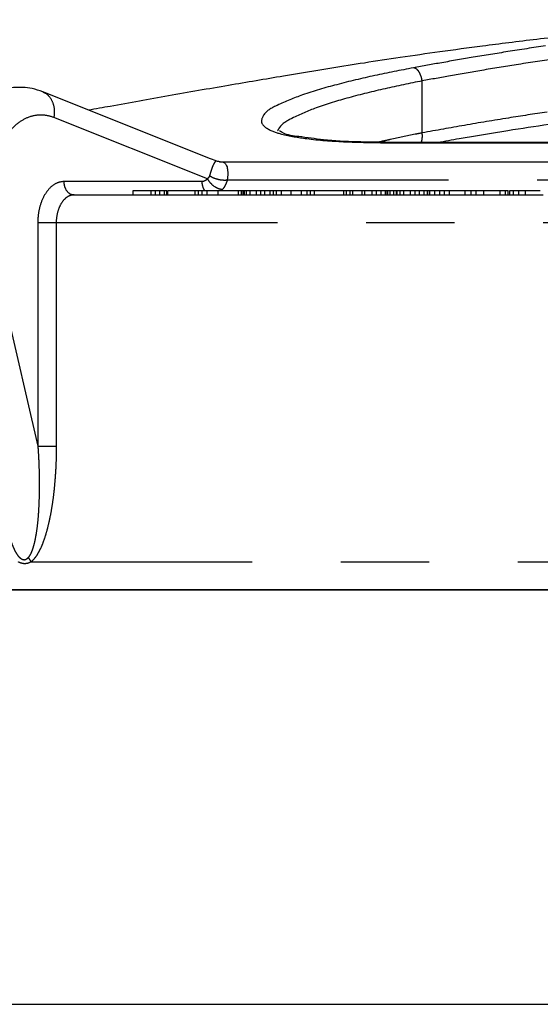
# Model space of a CAD drawing. Units: inches. Extents: x 0.2 to 33.9, y 0.2 to 21.8.
# Drawn here: x 3.6 to 4.2, y 10.4 to 11.5 of the extents above; entities that cross this region are included whole.
import ezdxf

# ---------------------------------------------------------------- set-up
doc = ezdxf.new("R2010")
doc.units = ezdxf.units.IN
doc.header["$MEASUREMENT"] = 0
doc.linetypes.add('PHANTOM', pattern=[0.5, 0.25, -0.05, 0.05, -0.05, 0.05, -0.05])
doc.layers.add('DEFAULT_3', color=7, linetype='PHANTOM')

msp = doc.modelspace()

# ---------------------------------------------------------------- linework, layer by layer
at = {"linetype": 'Continuous'}
for p, q in [((3.6014, 11.4512), (3.6015, 11.4512)), ((3.7911, 11.3756), (3.6015, 11.4512)), ((3.9948, 11.3941), (3.9948, 11.3941)), ((4.5719, 11.3941), (3.9948, 11.3941)), ((3.7975, 11.3731), (3.7911, 11.3756)), ((3.7975, 11.373), (3.7975, 11.373)), ((3.8016, 11.3722), (4.5707, 11.3722)), ((3.8017, 11.3722), (3.8017, 11.3722)), ((3.6369, 11.3347), (3.7036, 11.3347)), ((3.7036, 11.3397), (3.7124, 11.3397)), ((3.7036, 11.3347), (3.7036, 11.3397)), ((3.7036, 11.3347), (3.7124, 11.3347)), ((3.7124, 11.3397), (3.7217, 11.3397)), ((3.7124, 11.3347), (3.7217, 11.3347)), ((3.7217, 11.3397), (3.7238, 11.3397)), ((3.7217, 11.3347), (3.7238, 11.3347)), ((3.7238, 11.3397), (3.7287, 11.3397)), ((3.7238, 11.3347), (3.7238, 11.3397)), ((3.7238, 11.3347), (3.7287, 11.3347)), ((3.7287, 11.3397), (3.7339, 11.3397)), ((3.7287, 11.3347), (3.7287, 11.3397)), ((3.7287, 11.3347), (3.7339, 11.3347)), ((3.7339, 11.3397), (3.7389, 11.3397)), ((3.7339, 11.3347), (3.7339, 11.3397)), ((3.7339, 11.3347), (3.7378, 11.3347)), ((3.7378, 11.3347), (3.7389, 11.3347)), ((3.7389, 11.3397), (3.7401, 11.3397)), ((3.7389, 11.3347), (3.7389, 11.3397)), ((3.7389, 11.3347), (3.7397, 11.3347)), ((3.7397, 11.3347), (3.7417, 11.3347)), ((3.7401, 11.3397), (3.7417, 11.3397)), ((3.7417, 11.3347), (3.7417, 11.3397)), ((3.7417, 11.3347), (3.7427, 11.3347)), ((3.7427, 11.3397), (3.7515, 11.3397)), ((3.7427, 11.3347), (3.7427, 11.3397)), ((3.7427, 11.3347), (3.7447, 11.3347)), ((3.7447, 11.3347), (3.7458, 11.3347)), ((3.7458, 11.3347), (3.747, 11.3347)), ((3.747, 11.3347), (3.752, 11.3347)), ((3.7515, 11.3397), (3.7611, 11.3397)), ((3.752, 11.3347), (3.7547, 11.3347)), ((3.7547, 11.3347), (3.7572, 11.3347)), ((3.7572, 11.3347), (3.7583, 11.3347)), ((3.7583, 11.3347), (3.7611, 11.3347)), ((3.7611, 11.3397), (3.7737, 11.3397)), ((3.7611, 11.3347), (3.7647, 11.3347)), ((3.7647, 11.3347), (3.7661, 11.3347)), ((3.7661, 11.3347), (3.7725, 11.3347)), ((3.7725, 11.3347), (3.7737, 11.3347)), ((3.7737, 11.3397), (3.7773, 11.3397)), ((3.7737, 11.3347), (3.7737, 11.3397)), ((3.7737, 11.3347), (3.7773, 11.3347)), ((3.7773, 11.3397), (3.7817, 11.3397)), ((3.7773, 11.3347), (3.7773, 11.3397)), ((3.7773, 11.3347), (3.7817, 11.3347)), ((3.7817, 11.3397), (3.787, 11.3397)), ((3.7817, 11.3347), (3.7817, 11.3397)), ((3.7817, 11.3347), (3.7834, 11.3347)), ((3.7834, 11.3347), (3.787, 11.3347)), ((3.787, 11.3397), (3.7997, 11.3397)), ((3.787, 11.3347), (3.787, 11.3397)), ((3.787, 11.3347), (3.7983, 11.3347)), ((3.7983, 11.3347), (3.7997, 11.3347)), ((3.7997, 11.3397), (3.8031, 11.3397)), ((3.7997, 11.3347), (3.7997, 11.3397)), ((3.7997, 11.3347), (3.8019, 11.3347)), ((3.8019, 11.3347), (3.8031, 11.3347)), ((3.8031, 11.3397), (3.8106, 11.3397)), ((3.8031, 11.3347), (3.8041, 11.3347)), ((3.8041, 11.3347), (3.8048, 11.3347)), ((3.8048, 11.3347), (3.8106, 11.3347)), ((3.8106, 11.3397), (3.8224, 11.3397)), ((3.8106, 11.3347), (3.8168, 11.3347)), ((3.8168, 11.3347), (3.8224, 11.3347)), ((3.8224, 11.3397), (3.8259, 11.3397)), ((3.8224, 11.3347), (3.8224, 11.3397)), ((3.8224, 11.3347), (3.8259, 11.3347)), ((3.8259, 11.3397), (3.828, 11.3397)), ((3.8259, 11.3347), (3.8259, 11.3397)), ((3.8259, 11.3347), (3.828, 11.3347)), ((3.828, 11.3397), (3.8294, 11.3397)), ((3.828, 11.3347), (3.828, 11.3397)), ((3.828, 11.3347), (3.8294, 11.3347)), ((3.8294, 11.3397), (3.8318, 11.3397)), ((3.8294, 11.3347), (3.8294, 11.3397)), ((3.8294, 11.3347), (3.8318, 11.3347)), ((3.8318, 11.3397), (3.8343, 11.3397)), ((3.8318, 11.3347), (3.8318, 11.3397)), ((3.8318, 11.3347), (3.8343, 11.3347)), ((3.8343, 11.3397), (3.8357, 11.3397)), ((3.8343, 11.3347), (3.8357, 11.3347)), ((3.8357, 11.3397), (3.8429, 11.3397)), ((3.8357, 11.3347), (3.8357, 11.3397)), ((3.8357, 11.3347), (3.8369, 11.3347)), ((3.8369, 11.3347), (3.8378, 11.3347)), ((3.8378, 11.3347), (3.8404, 11.3347)), ((3.8404, 11.3347), (3.8429, 11.3347)), ((3.8429, 11.3397), (3.8479, 11.3397)), ((3.8429, 11.3347), (3.8429, 11.3397)), ((3.8429, 11.3347), (3.8439, 11.3347)), ((3.8439, 11.3347), (3.847, 11.3347)), ((3.847, 11.3347), (3.8479, 11.3347)), ((3.8479, 11.3397), (3.8525, 11.3397)), ((3.8479, 11.3347), (3.8479, 11.3397)), ((3.8479, 11.3347), (3.8498, 11.3347)), ((3.8498, 11.3347), (3.8505, 11.3347)), ((3.8505, 11.3347), (3.8515, 11.3347)), ((3.8515, 11.3347), (3.8525, 11.3347)), ((3.8525, 11.3397), (3.8583, 11.3397)), ((3.8525, 11.3347), (3.8525, 11.3397)), ((3.8525, 11.3347), (3.8542, 11.3347)), ((3.8542, 11.3347), (3.8562, 11.3347)), ((3.8562, 11.3347), (3.8583, 11.3347)), ((3.8583, 11.3397), (3.8623, 11.3397)), ((3.8583, 11.3347), (3.8583, 11.3397)), ((3.8583, 11.3347), (3.8623, 11.3347)), ((3.8623, 11.3397), (3.8659, 11.3397)), ((3.8623, 11.3347), (3.8623, 11.3397)), ((3.8623, 11.3347), (3.8659, 11.3347)), ((3.8655, 11.3397), (3.871, 11.3397)), ((3.8655, 11.3347), (3.8655, 11.3397)), ((3.8659, 11.3347), (3.8685, 11.3347)), ((3.8685, 11.3347), (3.8701, 11.3347)), ((3.8701, 11.3347), (3.871, 11.3347)), ((3.871, 11.3397), (3.8742, 11.3397)), ((3.871, 11.3347), (3.871, 11.3397)), ((3.871, 11.3347), (3.8742, 11.3347)), ((3.8742, 11.3397), (3.882, 11.3397)), ((3.8742, 11.3347), (3.8761, 11.3347)), ((3.8761, 11.3347), (3.882, 11.3347)), ((3.882, 11.3397), (3.8852, 11.3397)), ((3.882, 11.3347), (3.882, 11.3397)), ((3.882, 11.3347), (3.8852, 11.3347)), ((3.8852, 11.3397), (3.8936, 11.3397)), ((3.8852, 11.3347), (3.8879, 11.3347)), ((3.8879, 11.3347), (3.8913, 11.3347)), ((3.8913, 11.3347), (3.8936, 11.3347)), ((3.8936, 11.3397), (3.9, 11.3397)), ((3.8936, 11.3347), (3.8936, 11.3397)), ((3.8936, 11.3347), (3.8974, 11.3347)), ((3.8974, 11.3347), (3.9, 11.3347)), ((3.9, 11.3397), (3.9039, 11.3397)), ((3.9, 11.3347), (3.9, 11.3397)), ((3.9, 11.3347), (3.9039, 11.3347)), ((3.9039, 11.3397), (3.9086, 11.3397)), ((3.9039, 11.3347), (3.9039, 11.3397)), ((3.9039, 11.3347), (3.9086, 11.3347)), ((3.9084, 11.3397), (3.917, 11.3397)), ((3.9084, 11.3347), (3.9084, 11.3397)), ((3.9086, 11.3347), (3.9103, 11.3347)), ((3.9103, 11.3347), (3.9124, 11.3347)), ((3.9124, 11.3347), (3.9134, 11.3347)), ((3.9134, 11.3347), (3.9159, 11.3347)), ((3.9159, 11.3347), (3.917, 11.3347)), ((3.917, 11.3397), (3.925, 11.3397)), ((3.917, 11.3347), (3.918, 11.3347)), ((3.918, 11.3347), (3.9186, 11.3347)), ((3.9186, 11.3347), (3.925, 11.3347)), ((3.925, 11.3397), (3.9415, 11.3397)), ((3.925, 11.3347), (3.928, 11.3347)), ((3.928, 11.3347), (3.9345, 11.3347)), ((3.9345, 11.3347), (3.9407, 11.3347)), ((3.9407, 11.3347), (3.9415, 11.3347)), ((3.9415, 11.3397), (3.9445, 11.3397)), ((3.9415, 11.3347), (3.9415, 11.3397)), ((3.9415, 11.3347), (3.9445, 11.3347)), ((3.9445, 11.3397), (3.9489, 11.3397)), ((3.9445, 11.3347), (3.9445, 11.3397)), ((3.9445, 11.3347), (3.9462, 11.3347)), ((3.9462, 11.3347), (3.9489, 11.3347)), ((3.9489, 11.3397), (3.9519, 11.3397)), ((3.9489, 11.3347), (3.9489, 11.3397)), ((3.9489, 11.3347), (3.9519, 11.3347)), ((3.9519, 11.3397), (3.9621, 11.3397)), ((3.9519, 11.3347), (3.9519, 11.3397)), ((3.9519, 11.3347), (3.957, 11.3347)), ((3.957, 11.3347), (3.96, 11.3347)), ((3.96, 11.3347), (3.9621, 11.3347)), ((3.9621, 11.3397), (3.9651, 11.3397)), ((3.9621, 11.3347), (3.9621, 11.3397)), ((3.9621, 11.3347), (3.9651, 11.3347)), ((3.9651, 11.3397), (3.9677, 11.3397)), ((3.9651, 11.3347), (3.9651, 11.3397)), ((3.9651, 11.3347), (3.9677, 11.3347)), ((3.9677, 11.3397), (3.9734, 11.3397)), ((3.9677, 11.3347), (3.9734, 11.3347)), ((3.9734, 11.3397), (3.9785, 11.3397)), ((3.9734, 11.3347), (3.9734, 11.3397)), ((3.9734, 11.3347), (3.9785, 11.3347)), ((3.9785, 11.3397), (3.9837, 11.3397)), ((3.9785, 11.3347), (3.9785, 11.3397)), ((3.9785, 11.3347), (3.9837, 11.3347)), ((3.9837, 11.3397), (3.9873, 11.3397)), ((3.9837, 11.3347), (3.9837, 11.3397)), ((3.9837, 11.3347), (3.9848, 11.3347)), ((3.9848, 11.3347), (3.9873, 11.3347)), ((3.9873, 11.3397), (3.9885, 11.3397)), ((3.9873, 11.3347), (3.9885, 11.3347)), ((3.9885, 11.3397), (3.9894, 11.3397)), ((3.9885, 11.3347), (3.9885, 11.3397)), ((3.9885, 11.3347), (3.9894, 11.3347)), ((3.9894, 11.3397), (3.9912, 11.3397)), ((3.9894, 11.3347), (3.9894, 11.3397)), ((3.9894, 11.3347), (3.9909, 11.3347)), ((3.9909, 11.3347), (3.993, 11.3347)), ((3.9912, 11.3397), (3.9939, 11.3397)), ((3.9912, 11.3347), (3.9912, 11.3397)), ((3.993, 11.3347), (3.9939, 11.3347)), ((3.9939, 11.3397), (3.9955, 11.3397)), ((3.9939, 11.3347), (3.9939, 11.3397)), ((3.9939, 11.3347), (3.9955, 11.3347)), ((3.9955, 11.3397), (3.9965, 11.3397)), ((3.9955, 11.3347), (3.9965, 11.3347)), ((3.9965, 11.3397), (3.9981, 11.3397)), ((3.9965, 11.3347), (3.9981, 11.3347)), ((3.9981, 11.3397), (4.0018, 11.3397)), ((3.9981, 11.3347), (3.9981, 11.3397)), ((3.9981, 11.3347), (4.0018, 11.3347)), ((4.0012, 11.3347), (4.0012, 11.3397)), ((4.0018, 11.3397), (4.0052, 11.3397)), ((4.0018, 11.3347), (4.0018, 11.3397)), ((4.0018, 11.3347), (4.0038, 11.3347)), ((4.0038, 11.3347), (4.0055, 11.3347)), ((4.0052, 11.3397), (4.0073, 11.3397)), ((4.0052, 11.3347), (4.0052, 11.3397)), ((4.0055, 11.3347), (4.0066, 11.3347)), ((4.0066, 11.3347), (4.0073, 11.3347)), ((4.0073, 11.3397), (4.0095, 11.3397)), ((4.0073, 11.3347), (4.0095, 11.3347)), ((4.0095, 11.3397), (4.017, 11.3397)), ((4.0095, 11.3347), (4.0095, 11.3397)), ((4.0095, 11.3347), (4.0106, 11.3347)), ((4.0106, 11.3347), (4.0125, 11.3347)), ((4.0125, 11.3347), (4.0137, 11.3347)), ((4.0137, 11.3347), (4.0145, 11.3347)), ((4.0145, 11.3347), (4.0153, 11.3347)), ((4.0153, 11.3347), (4.017, 11.3347)), ((4.017, 11.3397), (4.0222, 11.3397)), ((4.017, 11.3347), (4.017, 11.3397)), ((4.017, 11.3347), (4.0179, 11.3347)), ((4.0179, 11.3347), (4.0195, 11.3347)), ((4.0195, 11.3347), (4.0209, 11.3347)), ((4.0209, 11.3347), (4.0227, 11.3347)), ((4.0222, 11.3397), (4.0269, 11.3397)), ((4.0222, 11.3347), (4.0222, 11.3397)), ((4.0227, 11.3347), (4.0247, 11.3347)), ((4.0247, 11.3347), (4.0264, 11.3347)), ((4.0264, 11.3347), (4.0281, 11.3347)), ((4.0269, 11.3397), (4.0324, 11.3397)), ((4.0269, 11.3347), (4.0269, 11.3397)), ((4.0281, 11.3347), (4.0304, 11.3347)), ((4.0304, 11.3347), (4.0317, 11.3347)), ((4.0317, 11.3347), (4.0324, 11.3347)), ((4.0324, 11.3397), (4.0361, 11.3397)), ((4.0324, 11.3347), (4.0324, 11.3397)), ((4.0324, 11.3347), (4.0353, 11.3347)), ((4.0353, 11.3347), (4.0368, 11.3347)), ((4.0361, 11.3397), (4.0384, 11.3397)), ((4.0361, 11.3347), (4.0361, 11.3397)), ((4.0368, 11.3347), (4.0378, 11.3347)), ((4.0378, 11.3347), (4.0388, 11.3347)), ((4.0384, 11.3347), (4.0384, 11.3397)), ((4.0388, 11.3397), (4.0445, 11.3397)), ((4.0388, 11.3397), (4.0388, 11.3397)), ((4.0388, 11.3347), (4.0388, 11.3397)), ((4.0388, 11.3347), (4.0442, 11.3347)), ((4.0442, 11.3397), (4.0499, 11.3397)), ((4.0442, 11.3347), (4.0483, 11.3347)), ((4.0445, 11.3347), (4.0445, 11.3397)), ((4.0483, 11.3347), (4.0499, 11.3347)), ((4.0499, 11.3397), (4.0554, 11.3397)), ((4.0499, 11.3347), (4.0499, 11.3397)), ((4.0499, 11.3347), (4.0554, 11.3347)), ((4.0554, 11.3397), (4.0611, 11.3397)), ((4.0554, 11.3347), (4.0554, 11.3397)), ((4.0554, 11.3347), (4.0577, 11.3347)), ((4.0577, 11.3347), (4.0611, 11.3347)), ((4.0611, 11.3397), (4.073, 11.3397)), ((4.0611, 11.3347), (4.0611, 11.3397)), ((4.0611, 11.3347), (4.0633, 11.3347)), ((4.0633, 11.3347), (4.069, 11.3347)), ((4.069, 11.3347), (4.073, 11.3347)), ((4.073, 11.3397), (4.0788, 11.3397)), ((4.073, 11.3347), (4.0788, 11.3347)), ((4.0788, 11.3397), (4.0854, 11.3397)), ((4.0788, 11.3347), (4.0788, 11.3397)), ((4.0788, 11.3347), (4.084, 11.3347)), ((4.084, 11.3347), (4.0854, 11.3347)), ((4.0854, 11.3397), (4.0912, 11.3397)), ((4.0854, 11.3347), (4.0854, 11.3397)), ((4.0854, 11.3347), (4.0863, 11.3347)), ((4.0863, 11.3347), (4.0912, 11.3347)), ((4.0912, 11.3397), (4.0998, 11.3397)), ((4.0912, 11.3347), (4.0912, 11.3397)), ((4.0912, 11.3347), (4.0941, 11.3347)), ((4.0941, 11.3347), (4.0962, 11.3347)), ((4.0962, 11.3347), (4.0998, 11.3347)), ((4.0998, 11.3397), (4.1023, 11.3397)), ((4.0998, 11.3347), (4.0998, 11.3397)), ((4.0998, 11.3347), (4.1023, 11.3347)), ((4.1023, 11.3397), (4.1183, 11.3397)), ((4.1023, 11.3347), (4.1183, 11.3347)), ((4.1183, 11.3397), (4.1241, 11.3397)), ((4.1183, 11.3347), (4.1183, 11.3397)), ((4.1183, 11.3347), (4.1192, 11.3347)), ((4.1192, 11.3347), (4.1217, 11.3347)), ((4.1217, 11.3347), (4.1241, 11.3347)), ((4.1241, 11.3397), (4.1271, 11.3397)), ((4.1241, 11.3347), (4.1241, 11.3397)), ((4.1241, 11.3347), (4.1271, 11.3347)), ((4.1271, 11.3347), (4.1271, 11.3397)), ((4.1271, 11.3347), (4.129, 11.3347)), ((4.129, 11.3397), (4.1332, 11.3397)), ((4.129, 11.3347), (4.129, 11.3397)), ((4.129, 11.3347), (4.1332, 11.3347)), ((4.1332, 11.3397), (4.1391, 11.3397)), ((4.1332, 11.3347), (4.1332, 11.3397)), ((4.1332, 11.3347), (4.1367, 11.3347)), ((4.1367, 11.3347), (4.1391, 11.3347)), ((4.1391, 11.3397), (4.1468, 11.3397)), ((4.1391, 11.3347), (4.1391, 11.3397)), ((4.1391, 11.3347), (4.1456, 11.3347)), ((4.1456, 11.3347), (4.1468, 11.3347)), ((4.1468, 11.3397), (4.149, 11.3397)), ((4.1468, 11.3347), (4.1468, 11.3397)), ((4.1468, 11.3347), (4.149, 11.3347)), ((4.149, 11.3397), (4.1544, 11.3397)), ((4.149, 11.3347), (4.1522, 11.3347)), ((4.1522, 11.3347), (4.1544, 11.3347)), ((4.1544, 11.3397), (4.1634, 11.3397)), ((4.1544, 11.3347), (4.1594, 11.3347)), ((4.1594, 11.3347), (4.1604, 11.3347)), ((4.1604, 11.3347), (4.1634, 11.3347)), ((4.1634, 11.3347), (4.1669, 11.3347)), ((4.7657, 10.8884), (3.5062, 10.8884)), ((3.5519, 10.8884), (4.7657, 10.8884)), ((3.1739, 10.4197), (4.7657, 10.4197))]:
    msp.add_line(p, q, dxfattribs=at)
for points, knots in [([(4.0982, 11.5032), (4.1081, 11.5045), (4.1285, 11.5071), (4.1603, 11.511), (4.1948, 11.5151), (4.2321, 11.5193), (4.272, 11.5235), (4.3123, 11.5275), (4.3475, 11.5306), (4.3688, 11.5322), (4.3771, 11.5328)], [0, 0, 0, 0, 0.0298483, 0.0617374, 0.0963116, 0.1339079, 0.1744985, 0.2165933, 0.2554531, 0.2805319, 0.2805319, 0.2805319, 0.2805319]), ([(3.9279, 11.4783), (3.9402, 11.4803), (3.966, 11.4844), (4.0066, 11.4906), (4.0511, 11.497), (4.0821, 11.5011), (4.0982, 11.5032)], [0, 0, 0, 0, 0.0372393, 0.0783274, 0.1232648, 0.1720531, 0.1720531, 0.1720531, 0.1720531]), ([(3.6531, 11.4307), (3.6613, 11.4322), (3.6914, 11.4377), (3.7441, 11.4472), (3.8094, 11.4585), (3.8709, 11.469), (3.9098, 11.4754), (3.9279, 11.4783)], [0, 0, 0, 0, 0.0250198, 0.0919302, 0.1607305, 0.2237119, 0.2789828, 0.2789828, 0.2789828, 0.2789828]), ([(3.6014, 11.4512), (3.5975, 11.4527), (3.5868, 11.456), (3.5684, 11.457), (3.5475, 11.4517), (3.5303, 11.4413), (3.521, 11.4325), (3.5174, 11.4285)], [0, 0, 0, 0, 0.01258825, 0.03339542, 0.05446912, 0.0765457, 0.09276399, 0.09276399, 0.09276399, 0.09276399]), ([(4.0476, 11.3941), (4.0557, 11.3956), (4.0821, 11.4003), (4.1239, 11.4072), (4.1577, 11.4124), (4.1732, 11.4147)], [0, 0, 0, 0, 0.0247422, 0.0803666, 0.1273587, 0.1273587, 0.1273587, 0.1273587]), ([(3.9928, 11.3941), (3.9805, 11.3942), (3.9558, 11.3945), (3.9215, 11.3961), (3.8941, 11.4004), (3.8766, 11.4021), (3.8703, 11.4063), (3.869, 11.4071)], [0, 0, 0, 0, 0.0366416, 0.0743085, 0.1024397, 0.1208328, 0.125154, 0.125154, 0.125154, 0.125154]), ([(3.8017, 11.3722), (3.8016, 11.3722), (3.8009, 11.3722), (3.7996, 11.3724), (3.7984, 11.3727), (3.7976, 11.373), (3.7975, 11.373)], [0, 0, 0, 0, 0.000470329, 0.001817012, 0.00391903, 0.004302452, 0.004302452, 0.004302452, 0.004302452]), ([(3.803, 11.3721), (3.8035, 11.3721), (3.8045, 11.372), (3.806, 11.3714), (3.8073, 11.3705), (3.8084, 11.3691), (3.8093, 11.3673), (3.81, 11.3649), (3.8104, 11.362), (3.8105, 11.3587), (3.8103, 11.3552), (3.81, 11.3529), (3.8099, 11.3517)], [0, 0, 0, 0, 0.00159838, 0.00308346, 0.00460953, 0.0063189, 0.00833754, 0.01077096, 0.01371327, 0.01709649, 0.02063761, 0.02417312, 0.02417312, 0.02417312, 0.02417312])]:
    msp.add_open_spline(points, degree=3, knots=knots, dxfattribs=at)
for points in [[(3.9948, 11.3941), (3.9941, 11.3941), (3.9935, 11.3941), (3.9928, 11.3941)], [(3.8012, 11.3722), (3.8013, 11.3722), (3.8015, 11.3722), (3.8017, 11.3722)], [(3.8017, 11.3722), (3.8021, 11.3722), (3.8026, 11.3722), (3.803, 11.3721)]]:
    msp.add_open_spline(points, degree=3, dxfattribs=at)
at = {"layer": 'DEFAULT_3', "linetype": 'PHANTOM'}
for p, q in [((4.03, 11.4048), (4.03, 11.4635)), ((3.7875, 11.353), (3.614, 11.4221)), ((3.9948, 11.3941), (3.9928, 11.3937)), ((3.9928, 11.3937), (3.9948, 11.3937)), ((3.9948, 11.3937), (4.5719, 11.3937)), ((3.7812, 11.3497), (3.6253, 11.3497)), ((3.8099, 11.3517), (4.5699, 11.3517)), ((3.5358, 11.3103), (3.5831, 11.1062)), ((3.5959, 11.3034), (3.6167, 11.3034)), ((3.5959, 11.3034), (3.5959, 11.1072)), ((3.6167, 11.3034), (4.5697, 11.3034)), ((3.6167, 11.3034), (3.6167, 11.2459)), ((3.6167, 11.2459), (3.6167, 11.1072)), ((3.5831, 11.1062), (3.5959, 11.0507)), ((3.5959, 11.1072), (3.5959, 11.0507)), ((3.6167, 11.1072), (3.6167, 11.0507)), ((3.5959, 11.0507), (3.6167, 11.0507)), ((3.588, 10.9197), (4.6039, 10.9197))]:
    msp.add_line(p, q, dxfattribs=at)
for points, knots in [([(4.1694, 11.5032), (4.1552, 11.5011), (4.128, 11.4969), (4.0889, 11.4905), (4.0533, 11.4844), (4.0308, 11.4803), (4.0202, 11.4783)], [0, 0, 0, 0, 0.0431225, 0.0827217, 0.1187959, 0.1513425, 0.1513425, 0.1513425, 0.1513425]), ([(4.1789, 11.4883), (4.1647, 11.4862), (4.1375, 11.4821), (4.0986, 11.4757), (4.0631, 11.4696), (4.0407, 11.4655), (4.03, 11.4635)], [0, 0, 0, 0, 0.0430055, 0.0824974, 0.1184739, 0.150932, 0.150932, 0.150932, 0.150932]), ([(4.0202, 11.4783), (4.0055, 11.4756), (3.9765, 11.4699), (3.9347, 11.4599), (3.8975, 11.4495), (3.8701, 11.4379), (3.8523, 11.4293), (3.8466, 11.4158), (3.8576, 11.4074), (3.8657, 11.4049), (3.8711, 11.4035)], [0, 0, 0, 0, 0.0446423, 0.0887756, 0.1290898, 0.1599539, 0.1784138, 0.1873821, 0.197027, 0.2139708, 0.2139708, 0.2139708, 0.2139708]), ([(4.03, 11.4635), (4.0297, 11.4661), (4.0284, 11.4707), (4.0252, 11.4762), (4.0217, 11.4783), (4.0202, 11.4783)], [0, 0, 0, 0, 0.00769885, 0.01421485, 0.01884902, 0.01884902, 0.01884902, 0.01884902]), ([(4.03, 11.4635), (4.016, 11.4608), (3.9882, 11.455), (3.9483, 11.4452), (3.9127, 11.4346), (3.8867, 11.4235), (3.8708, 11.4148), (3.8673, 11.4083), (3.8668, 11.4071)], [0, 0, 0, 0, 0.0427975, 0.0850675, 0.1237173, 0.1533809, 0.1712686, 0.1751441, 0.1751441, 0.1751441, 0.1751441]), ([(3.6015, 11.4512), (3.6022, 11.4509), (3.6058, 11.4492), (3.6113, 11.4436), (3.6148, 11.4335), (3.6146, 11.426), (3.614, 11.4221)], [0, 0, 0, 0, 0.00241078, 0.01184061, 0.02232368, 0.03390887, 0.03390887, 0.03390887, 0.03390887]), ([(3.614, 11.4221), (3.61, 11.4237), (3.6014, 11.4257), (3.5879, 11.4241), (3.5753, 11.4178), (3.5681, 11.4113), (3.5648, 11.4076)], [0, 0, 0, 0, 0.01302857, 0.02601901, 0.03975309, 0.05471057, 0.05471057, 0.05471057, 0.05471057]), ([(4.1711, 11.4284), (4.1566, 11.4262), (4.1255, 11.4214), (4.0784, 11.4135), (4.046, 11.4077), (4.03, 11.4048)], [0, 0, 0, 0, 0.0441365, 0.0944465, 0.1430909, 0.1430909, 0.1430909, 0.1430909]), ([(3.8711, 11.4035), (3.8805, 11.4012), (3.9038, 11.3972), (3.9445, 11.3943), (3.9756, 11.3937), (3.9928, 11.3937)], [0, 0, 0, 0, 0.0289663, 0.0706811, 0.1222509, 0.1222509, 0.1222509, 0.1222509]), ([(4.0291, 11.3939), (4.0295, 11.395), (4.0303, 11.3986), (4.0304, 11.4023), (4.03, 11.4048)], [0, 0, 0, 0, 0.00356264, 0.01095901, 0.01095901, 0.01095901, 0.01095901]), ([(3.7939, 11.3683), (3.7935, 11.3674), (3.7928, 11.3657), (3.7918, 11.3628), (3.7908, 11.3597), (3.7902, 11.3576), (3.7899, 11.3565)], [0, 0, 0, 0, 0.00265849, 0.00579248, 0.00911288, 0.01244403, 0.01244403, 0.01244403, 0.01244403]), ([(3.7957, 11.3715), (3.7954, 11.3711), (3.7947, 11.37), (3.7942, 11.3689), (3.7939, 11.3683)], [0, 0, 0, 0, 0.001596339, 0.003694331, 0.003694331, 0.003694331, 0.003694331]), ([(3.7975, 11.373), (3.7975, 11.373), (3.7973, 11.3731), (3.7969, 11.3728), (3.7965, 11.3725), (3.7962, 11.3722), (3.7962, 11.3721)], [0, 0, 0, 0, 0.000106506, 0.000552365, 0.001321894, 0.001670149, 0.001670149, 0.001670149, 0.001670149]), ([(3.7899, 11.3565), (3.7898, 11.3561), (3.7894, 11.3552), (3.7886, 11.354), (3.7879, 11.3533), (3.7875, 11.353)], [0, 0, 0, 0, 0.001355925, 0.00278555, 0.004279048, 0.004279048, 0.004279048, 0.004279048]), ([(3.7899, 11.3565), (3.7916, 11.3552), (3.7959, 11.3532), (3.8027, 11.3515), (3.8076, 11.3514), (3.8099, 11.3517)], [0, 0, 0, 0, 0.00649248, 0.01396193, 0.02091817, 0.02091817, 0.02091817, 0.02091817]), ([(3.6253, 11.3497), (3.6222, 11.3497), (3.6155, 11.3479), (3.6072, 11.3408), (3.6008, 11.3304), (3.5968, 11.3176), (3.5959, 11.3082), (3.5959, 11.3034)], [0, 0, 0, 0, 0.00945062, 0.01997487, 0.03202212, 0.04550637, 0.05992503, 0.05992503, 0.05992503, 0.05992503]), ([(3.6253, 11.3497), (3.6253, 11.3471), (3.6263, 11.3422), (3.6305, 11.3363), (3.6349, 11.3347), (3.6369, 11.3347)], [0, 0, 0, 0, 0.00765902, 0.01459379, 0.02071968, 0.02071968, 0.02071968, 0.02071968]), ([(3.7875, 11.353), (3.7871, 11.3525), (3.7862, 11.3515), (3.7846, 11.3505), (3.7829, 11.3498), (3.7818, 11.3497), (3.7812, 11.3497)], [0, 0, 0, 0, 0.00204288, 0.003941362, 0.005693668, 0.00732497, 0.00732497, 0.00732497, 0.00732497]), ([(3.7875, 11.353), (3.7886, 11.3508), (3.7917, 11.3468), (3.7959, 11.3438), (3.7982, 11.3427)], [0, 0, 0, 0, 0.00734954, 0.01497987, 0.01497987, 0.01497987, 0.01497987]), ([(3.8099, 11.3517), (3.8095, 11.3504), (3.8087, 11.3479), (3.8073, 11.345), (3.8063, 11.3433), (3.806, 11.3428)], [0, 0, 0, 0, 0.003932324, 0.007955632, 0.009760006, 0.009760006, 0.009760006, 0.009760006]), ([(3.6369, 11.3347), (3.6348, 11.3347), (3.6302, 11.3335), (3.6245, 11.3287), (3.6201, 11.3216), (3.6174, 11.313), (3.6167, 11.3067), (3.6167, 11.3034)], [0, 0, 0, 0, 0.00648409, 0.01365685, 0.0218288, 0.0309494, 0.04069116, 0.04069116, 0.04069116, 0.04069116]), ([(3.5959, 11.0507), (3.5963, 11.0454), (3.5969, 11.0354), (3.5974, 11.0208), (3.5975, 11.0072), (3.5974, 10.9947), (3.597, 10.9832), (3.5964, 10.9727), (3.5955, 10.9631), (3.5944, 10.9544), (3.5931, 10.9466), (3.5916, 10.9397), (3.5898, 10.9337), (3.5878, 10.9287), (3.586, 10.9258), (3.585, 10.9247)], [0, 0, 0, 0, 0.015762, 0.0302906, 0.0438211, 0.0563729, 0.0678505, 0.0783363, 0.0879271, 0.0966759, 0.1045963, 0.1116775, 0.1179345, 0.123369, 0.127873, 0.127873, 0.127873, 0.127873]), ([(3.6167, 11.0507), (3.6167, 11.0452), (3.6166, 11.0347), (3.6158, 11.0196), (3.6147, 11.0055), (3.6133, 10.9925), (3.6115, 10.9805), (3.6095, 10.9696), (3.6072, 10.9596), (3.6048, 10.9506), (3.6021, 10.9424), (3.5991, 10.9352), (3.5959, 10.9289), (3.5923, 10.9237), (3.5895, 10.9208), (3.588, 10.9197)], [0, 0, 0, 0, 0.0163598, 0.0314725, 0.0455845, 0.0587183, 0.0707754, 0.0818441, 0.0920302, 0.101396, 0.1099663, 0.1177453, 0.1247777, 0.1311161, 0.1367142, 0.1367142, 0.1367142, 0.1367142]), ([(3.5754, 10.9247), (3.5741, 10.926), (3.5718, 10.9293), (3.5688, 10.9351), (3.5661, 10.942), (3.5635, 10.9499), (3.5613, 10.9578), (3.56, 10.9632), (3.5594, 10.9656)], [0, 0, 0, 0, 0.005509, 0.01207379, 0.01946122, 0.02772982, 0.03693949, 0.04425498, 0.04425498, 0.04425498, 0.04425498]), ([(3.588, 10.9197), (3.587, 10.9191), (3.5848, 10.9181), (3.5812, 10.9176), (3.5774, 10.9181), (3.5751, 10.9191), (3.5739, 10.9197)], [0, 0, 0, 0, 0.00361782, 0.00714838, 0.01085823, 0.01473072, 0.01473072, 0.01473072, 0.01473072]), ([(3.585, 10.9247), (3.5844, 10.924), (3.5832, 10.9227), (3.5805, 10.9216), (3.5777, 10.9226), (3.5762, 10.9239), (3.5754, 10.9247)], [0, 0, 0, 0, 0.00290817, 0.00535657, 0.00802294, 0.0113323, 0.0113323, 0.0113323, 0.0113323]), ([(3.585, 10.9247), (3.5854, 10.9242), (3.5862, 10.9231), (3.5872, 10.9214), (3.5878, 10.9203), (3.588, 10.9197)], [0, 0, 0, 0, 0.001986097, 0.003949485, 0.005866551, 0.005866551, 0.005866551, 0.005866551])]:
    msp.add_open_spline(points, degree=3, knots=knots, dxfattribs=at)
for points in [[(4.0221, 11.4032), (4.0128, 11.4013), (4.0035, 11.3994), (3.9942, 11.3973)], [(4.03, 11.4048), (4.0274, 11.4042), (4.0248, 11.4037), (4.0221, 11.4032)], [(3.9855, 11.3954), (3.9841, 11.395), (3.9827, 11.3947), (3.9813, 11.3944)], [(3.9942, 11.3973), (3.9913, 11.3967), (3.9884, 11.396), (3.9855, 11.3954)], [(3.7962, 11.3721), (3.796, 11.3719), (3.7958, 11.3717), (3.7957, 11.3715)], [(3.7812, 11.3497), (3.7812, 11.3471), (3.7818, 11.3445), (3.7828, 11.3422)], [(3.7982, 11.3427), (3.7984, 11.3426), (3.7987, 11.3425), (3.799, 11.3424)], [(3.806, 11.3428), (3.8058, 11.3426), (3.8057, 11.3424), (3.8055, 11.3422)], [(3.7828, 11.3422), (3.7832, 11.3412), (3.7837, 11.3403), (3.7844, 11.3394)], [(3.799, 11.3424), (3.7994, 11.3422), (3.7998, 11.3421), (3.8002, 11.3419)], [(3.8002, 11.3419), (3.8009, 11.3417), (3.8016, 11.3415), (3.8023, 11.3413)], [(3.8023, 11.3413), (3.8027, 11.3413), (3.8031, 11.3412), (3.8035, 11.3412)], [(3.8035, 11.3412), (3.8039, 11.3411), (3.8043, 11.3411), (3.8047, 11.3411)], [(3.8055, 11.3422), (3.8053, 11.3418), (3.805, 11.3414), (3.8047, 11.3411)]]:
    msp.add_open_spline(points, degree=3, dxfattribs=at)

doc.saveas('drawing.dxf')
